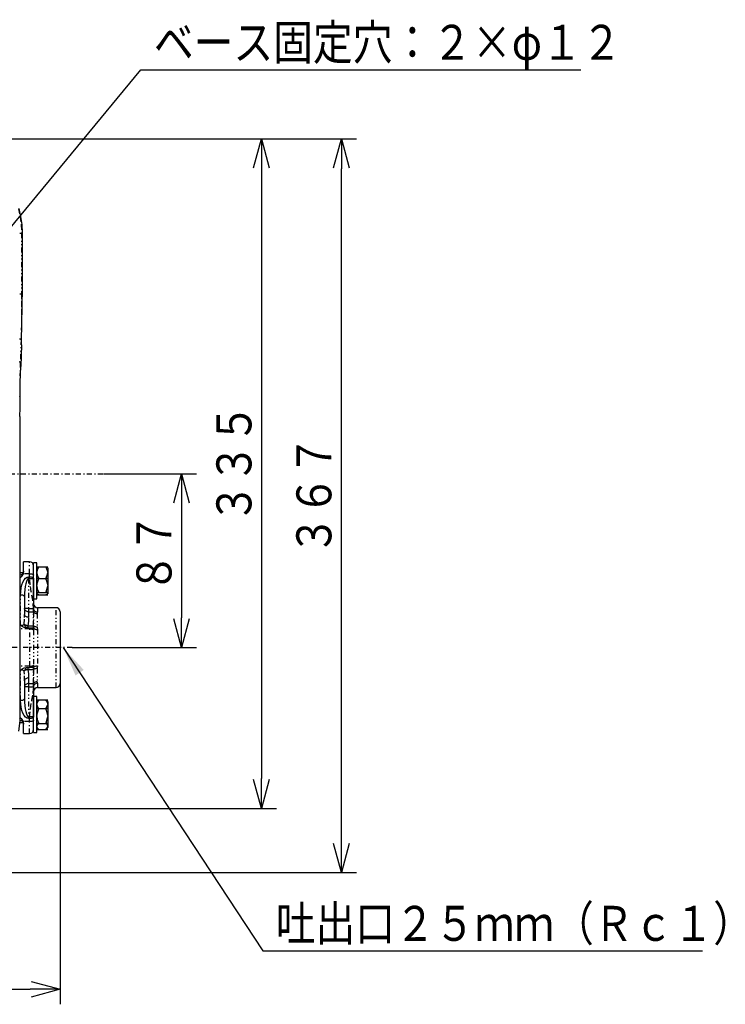
# Model space of a CAD drawing. Extents: x 108 to 315, y 25 to 272.
# Drawn here: x 245 to 315, y 168 to 267 of the extents above; entities that cross this region are included whole.
import ezdxf

# ---------------------------------------------------------------- set-up
doc = ezdxf.new("R2010")
doc.units = 0
doc.linetypes.add('DASHDOT', pattern=[1, 0.5, -0.25, 0, -0.25])
doc.linetypes.add('DIVIDE', pattern=[1.25, 0.5, -0.25, 0, -0.25, 0, -0.25])
doc.layers.get('0').update_dxf_attribs({"linetype": 'CONTINUOUS'})
doc.layers.get('DEFPOINTS').update_dxf_attribs({"linetype": 'CONTINUOUS'})
doc.layers.add('DD0', color=4, linetype='CONTINUOUS')
doc.layers.add('M0', color=3, linetype='CONTINUOUS')
doc.styles.get("Standard").update_dxf_attribs({"font": 'txt', "bigfont": 'BIGFONT'})
doc.dimstyles.new('LEADSTYL', dxfattribs={"dimtxt": 3.2, "dimasz": 3, "dimexe": 0.18, "dimexo": 0.0625, "dimgap": 1, "dimtad": 0, "dimtih": 1, "dimtoh": 1, "dimdec": 4, "dimzin": 0, "dimtxsty": 'STANDARD', "dimblk1": 'OPEN', "dimblk2": 'OPEN', "dimsah": 1, "dimcen": 0.09, "dimazin": 3, "dimtfac": 1, "dimtdec": 4, "dimtofl": 0, "dimtmove": 0, "dimatfit": 3, "dimtolj": 1, "dimtzin": 0})
doc.dimstyles.get("Standard").update_dxf_attribs({"dimtxt": 3.5, "dimasz": 3, "dimexe": 1.5, "dimexo": 0, "dimgap": 1, "dimtad": 3, "dimtih": 1, "dimtoh": 1, "dimtxsty": 'STANDARD', "dimblk1": 'OPEN', "dimblk2": 'OPEN', "dimsah": 1, "dimcen": 0.09, "dimazin": 3, "dimtfac": 1, "dimtdec": 4, "dimtofl": 0, "dimtmove": 0, "dimatfit": 3, "dimtolj": 1, "dimtzin": 0})

# ---------------------------------------------------------------- blocks, each defined once
blk = doc.blocks.new('_OPEN')
at = {"color": 0}
for p, q in [((0, 0), (-1, 0)), ((-0.965926, 0.258819), (0, 0)), ((0, 0), (-0.965926, -0.258819))]:
    blk.add_line(p, q, dxfattribs=at)
blk = doc.blocks.new('*D0')
at = {"layer": 'DD0'}
for p, q in [((166.092621, 200.121216), (166.092621, 168.032867)), ((248.892624, 200.121216), (248.892624, 168.032867)), ((169.092621, 169.532867), (245.892624, 169.532867))]:
    blk.add_line(p, q, dxfattribs=at)
at = {"layer": 'DEFPOINTS'}
for p in [(166.092621, 200.121216), (248.892624, 200.121216), (248.892624, 169.532867)]:
    blk.add_point(p, dxfattribs=at)
at = {"layer": 'DD0', "xscale": 3, "yscale": 3, "rotation": 180}
blk.add_blockref('_OPEN', (166.092621, 169.532867), dxfattribs=at)
at = {"layer": 'DD0', "xscale": 3, "yscale": 3}
blk.add_blockref('_OPEN', (248.892624, 169.532867), dxfattribs=at)
at = {"layer": 'DD0', "width": 0.833333}
blk.add_text('４１４', height=3.5, dxfattribs=at).set_placement((202.534281, 170.532867))
blk = doc.blocks.new('*D1')
at = {"layer": 'DD0'}
for p, q in [((235.705505, 254.62587), (278.542633, 254.62587)), ((277.042633, 184.226868), (277.042633, 251.62587)), ((216.592621, 181.226868), (278.542633, 181.226868))]:
    blk.add_line(p, q, dxfattribs=at)
at = {"layer": 'DEFPOINTS'}
for p in [(235.705505, 254.62587), (277.042633, 254.62587), (216.592621, 181.226868)]:
    blk.add_point(p, dxfattribs=at)
at = {"layer": 'DD0', "xscale": 3, "yscale": 3}
for p, rotation in [((277.042633, 254.62587), 90), ((277.042633, 181.226868), 270)]:
    blk.add_blockref('_OPEN', p, dxfattribs=dict(at, rotation=rotation))
at = {"layer": 'DD0', "width": 0.833333}
blk.add_text('３６７', height=3.5, rotation=90.000003, dxfattribs=at).set_placement((276.042633, 212.968028))
blk = doc.blocks.new('*D2')
at = {"layer": 'DD0'}
for p, q in [((235.705505, 254.62587), (270.542633, 254.62587)), ((269.042633, 251.62587), (269.042633, 190.625504)), ((235.49588, 187.625504), (270.542633, 187.625504))]:
    blk.add_line(p, q, dxfattribs=at)
at = {"layer": 'DEFPOINTS'}
for p in [(235.705505, 254.62587), (235.49588, 187.625504), (269.042633, 187.625504)]:
    blk.add_point(p, dxfattribs=at)
at = {"layer": 'DD0', "xscale": 3, "yscale": 3}
for p, rotation in [((269.042633, 254.62587), 90), ((269.042633, 187.625504), 270)]:
    blk.add_blockref('_OPEN', p, dxfattribs=dict(at, rotation=rotation))
at = {"layer": 'DD0', "width": 0.833333}
blk.add_text('３３５', height=3.5, rotation=90.000003, dxfattribs=at).set_placement((268.042633, 216.167353))
blk = doc.blocks.new('*D3')
at = {"layer": 'DD0'}
for p, q in [((253.25473, 221.120865), (262.542633, 221.120865)), ((261.042633, 218.120865), (261.042633, 206.721222)), ((250.099091, 203.721222), (262.542633, 203.721222))]:
    blk.add_line(p, q, dxfattribs=at)
at = {"layer": 'DEFPOINTS'}
for p in [(253.25473, 221.120865), (250.099091, 203.721222), (261.042633, 203.721222)]:
    blk.add_point(p, dxfattribs=at)
at = {"layer": 'DD0', "xscale": 3, "yscale": 3}
for p, rotation in [((261.042633, 221.120865), 90), ((261.042633, 203.721222), 270)]:
    blk.add_blockref('_OPEN', p, dxfattribs=dict(at, rotation=rotation))
at = {"layer": 'DD0', "width": 0.833333}
blk.add_text('８７', height=3.5, rotation=90.000003, dxfattribs=at).set_placement((260.042633, 209.212718))
blk = doc.blocks.new('*D6')
at = {"layer": 'DD0'}
for p, q in [((241.357559, 242.645813), (256.99118, 261.542419)), ((256.99118, 261.542419), (300.99118, 261.542419)), ((243.46114, 245.188439), (243.269906, 244.957291)), ((241.357559, 242.645813), (239.827682, 240.796631)), ((237.915336, 238.485153), (237.724102, 238.254005))]:
    blk.add_line(p, q, dxfattribs=at)
at = {"layer": 'DEFPOINTS'}
for p in [(241.357559, 242.645813), (239.827688, 240.796623)]:
    blk.add_point(p, dxfattribs=at)
at = {"layer": 'DD0', "xscale": 3, "yscale": 3}
for p, rotation in [((241.357559, 242.645813), 230.398157), ((239.827682, 240.796631), 50.398157)]:
    blk.add_blockref('_OPEN', p, dxfattribs=dict(at, rotation=rotation))
at = {"layer": 'DD0', "width": 0.833333}
blk.add_text('ベース固定穴：２×φ１２', height=3.5, dxfattribs=at).set_placement((258.282847, 262.542419))

msp = doc.modelspace()

# ---------------------------------------------------------------- linework, layer by layer
at = {"layer": 'M0', "color": 154, "linetype": 'DIVIDE'}
for p, q in [((244.7304, 247.627357), (244.907556, 246.827506)), ((244.907556, 246.827506), (245.014409, 246.015092)), ((245.014409, 246.015092), (245.050149, 245.196277)), ((244.850423, 245.196277), (245.050149, 245.196277)), ((245.092623, 245.238752), (245.050149, 245.196277)), ((245.050149, 245.196277), (245.050149, 238.733565)), ((244.850423, 239.128565), (245.050149, 239.128565)), ((245.050149, 239.128565), (245.048314, 238.326732)), ((245.042824, 237.531001), (245.03372, 236.747429)), ((245.048314, 238.326732), (245.042824, 237.531001)), ((245.03372, 236.747429), (245.021071, 235.981979)), ((245.021071, 235.981979), (245.004975, 235.240477)), ((244.823719, 234.625892), (244.860239, 234.619692)), ((244.860239, 234.619692), (244.89406, 234.610188)), ((244.89406, 234.610188), (244.923959, 234.597725)), ((244.985553, 234.528565), (244.916348, 232.241378)), ((244.923959, 234.597725), (244.94885, 234.582756)), ((244.94885, 234.582756), (244.967831, 234.565822)), ((244.967831, 234.565822), (244.980215, 234.547537)), ((244.980215, 234.547537), (244.985553, 234.528565)), ((245.004975, 235.240477), (244.985553, 234.528565)), ((244.854754, 232.310538), (244.824855, 232.323001)), ((244.879645, 232.295569), (244.854754, 232.310538)), ((244.898626, 232.278635), (244.879645, 232.295569)), ((244.916348, 232.241378), (244.893548, 231.405655)), ((244.91101, 232.26035), (244.898626, 232.278635)), ((244.916348, 232.241378), (244.91101, 232.26035)), ((244.893548, 231.405655), (244.874652, 230.535195)), ((244.859804, 229.636623), (244.849116, 228.716778)), ((244.874652, 230.535195), (244.859804, 229.636623)), ((245.842623, 211.124248), (245.842623, 212.321218)), ((245.842623, 211.124248), (245.192053, 211.124248)), ((245.842623, 210.817144), (245.842623, 211.124248)), ((245.842623, 211.124248), (245.92066, 211.121162)), ((245.92066, 211.121162), (245.995697, 211.112023)), ((245.995697, 211.112023), (246.064852, 211.097181)), ((246.064852, 211.097181), (246.125466, 211.077208)), ((246.125466, 211.077208), (246.175211, 211.05287)), ((246.175211, 211.05287), (246.212175, 211.025104)), ((246.212175, 211.025104), (246.234938, 210.994975)), ((246.234938, 210.994975), (246.242623, 210.963642)), ((245.00352, 209.69067), (245.077448, 210.006152)), ((245.077448, 210.006152), (245.176938, 210.282675)), ((245.176938, 210.282675), (245.298167, 210.509611)), ((245.298167, 210.509611), (245.436477, 210.67824)), ((245.459781, 210.122069), (245.410036, 209.845546)), ((245.436477, 210.67824), (245.586551, 210.782082)), ((245.520395, 210.349005), (245.459781, 210.122069)), ((245.58955, 210.517634), (245.520395, 210.349005)), ((245.586551, 210.782082), (245.742623, 210.817144)), ((245.664587, 210.621475), (245.58955, 210.517634)), ((245.742623, 210.656538), (245.664587, 210.621475)), ((245.742623, 210.817144), (245.842623, 210.817144)), ((245.742623, 210.656538), (245.742623, 210.817144)), ((245.742623, 210.656538), (245.742623, 207.645501)), ((245.842623, 210.656538), (245.742623, 210.656538)), ((245.842623, 210.656538), (245.842623, 210.817144)), ((245.842623, 210.817144), (245.92066, 210.814058)), ((245.842623, 210.656538), (246.242623, 210.656538)), ((245.891937, 209.99411), (245.842623, 210.656538)), ((246.005975, 209.331682), (245.891937, 209.99411)), ((245.92066, 210.814058), (245.995697, 210.804919)), ((245.995697, 210.804919), (246.064852, 210.790077)), ((246.064852, 210.790077), (246.125466, 210.770104)), ((246.125466, 210.770104), (246.175211, 210.745766)), ((246.175211, 210.745766), (246.212175, 210.718)), ((246.212175, 210.718), (246.234938, 210.687871)), ((246.234938, 210.687871), (246.242623, 210.656538)), ((244.942623, 208.980352), (244.957995, 209.336351)), ((245.02066, 208.989266), (244.942623, 208.992352)), ((244.942623, 205.948612), (244.942623, 208.980352)), ((244.957995, 209.348351), (245.00352, 209.69067)), ((245.095697, 208.980126), (245.02066, 208.989266)), ((245.164852, 208.965285), (245.095697, 208.980126)), ((245.225466, 208.945311), (245.164852, 208.965285)), ((245.275211, 208.920974), (245.225466, 208.945311)), ((245.312175, 208.893207), (245.275211, 208.920974)), ((245.334938, 208.863078), (245.312175, 208.893207)), ((245.350309, 209.187745), (245.342623, 208.831746)), ((245.373072, 209.530064), (245.350309, 209.187745)), ((245.410036, 209.845546), (245.373072, 209.530064)), ((246.164488, 208.488592), (246.005975, 209.331682)), ((245.342623, 208.831746), (245.334938, 208.863078)), ((246.240623, 207.645501), (246.164488, 208.488592)), ((245.337623, 206.751322), (245.342623, 207.039532)), ((245.742623, 207.645501), (245.342623, 207.645501)), ((245.350309, 207.578928), (245.342623, 207.645501)), ((245.350309, 206.983238), (245.342623, 207.039532)), ((245.373072, 207.514914), (245.350309, 207.578928)), ((245.373072, 206.929109), (245.350309, 206.983238)), ((245.410036, 207.455917), (245.373072, 207.514914)), ((245.410036, 206.879222), (245.373072, 206.929109)), ((245.459781, 207.404207), (245.410036, 207.455917)), ((245.520395, 207.361769), (245.459781, 207.404207)), ((245.58955, 207.330235), (245.520395, 207.361769)), ((245.664587, 207.310816), (245.58955, 207.330235)), ((245.742623, 207.304259), (245.664587, 207.310816)), ((245.742623, 207.645501), (245.742623, 207.304259)), ((245.742623, 207.645501), (246.240623, 207.645501)), ((245.742623, 207.304259), (245.742623, 206.750983)), ((245.742623, 207.304259), (246.241471, 207.304259)), ((246.240623, 207.641431), (246.240623, 207.645501)), ((246.240646, 207.636639), (246.240623, 207.641431)), ((246.240623, 207.641431), (246.241014, 207.641431)), ((246.241014, 207.641431), (246.241389, 207.64143)), ((246.241389, 207.64143), (246.241735, 207.641428)), ((246.241471, 205.912522), (246.241471, 207.304259)), ((246.241735, 207.641428), (246.242038, 207.641425)), ((246.242038, 207.641425), (246.242286, 207.641422)), ((246.242286, 207.641422), (246.242471, 207.641419)), ((246.242471, 207.641419), (246.242585, 207.641415)), ((246.242585, 207.641415), (246.242623, 207.641411)), ((246.242623, 207.645501), (246.242623, 207.641411)), ((246.242646, 207.636614), (246.251049, 207.567643)), ((246.2432, 207.303411), (246.2432, 205.912003)), ((246.2432, 207.303411), (246.272306, 207.266465)), ((246.251049, 207.567643), (246.274298, 207.501431)), ((246.272306, 207.266465), (246.306801, 207.233066)), ((246.274298, 207.501431), (246.311513, 207.440487)), ((246.306801, 207.233066), (246.3461, 207.203782)), ((246.311513, 207.440487), (246.361282, 207.387122)), ((246.3461, 207.203782), (246.389532, 207.179111)), ((246.361282, 207.387122), (246.421717, 207.343359)), ((246.389532, 207.179111), (246.436359, 207.159473)), ((246.421717, 207.343359), (246.490528, 207.310858)), ((246.436359, 207.159473), (246.485784, 207.145203)), ((246.485784, 207.145203), (246.536966, 207.136542)), ((246.490528, 207.310858), (246.565106, 207.290851)), ((246.536966, 207.136542), (246.589034, 207.133638)), ((246.565106, 207.290851), (246.642623, 207.284097)), ((246.615658, 207.205337), (246.589034, 207.133638)), ((246.589034, 207.133638), (246.589034, 205.808175)), ((246.641891, 207.272601), (246.615658, 207.205337)), ((246.642623, 207.284097), (246.641891, 207.272601)), ((246.642623, 207.721218), (246.642623, 207.284097)), ((248.492623, 199.721218), (248.492623, 207.721218)), ((244.942623, 205.960612), (245.020522, 205.963687)), ((245.020522, 205.963687), (245.095438, 205.972794)), ((245.095438, 205.972794), (245.164502, 205.987585)), ((245.164502, 205.987585), (245.225069, 206.007493)), ((245.225069, 206.007493), (245.274821, 206.031756)), ((245.274821, 206.031756), (245.311852, 206.059445)), ((245.311852, 206.059445), (245.337623, 206.751322)), ((245.327779, 205.990836), (245.311852, 206.059445)), ((245.338224, 206.030687), (245.311852, 206.059445)), ((245.354742, 205.9263), (245.327779, 205.990836)), ((245.37204, 206.003895), (245.338224, 206.030687)), ((245.391898, 205.867852), (245.354742, 205.9263)), ((245.412565, 205.97965), (245.37204, 206.003895)), ((245.459781, 206.835497), (245.410036, 206.879222)), ((245.458919, 205.958479), (245.412565, 205.97965)), ((245.510097, 205.940841), (245.458919, 205.958479)), ((245.520395, 206.799612), (245.459781, 206.835497)), ((245.564987, 205.927119), (245.510097, 205.940841)), ((245.58955, 206.772947), (245.520395, 206.799612)), ((245.622397, 205.91761), (245.564987, 205.927119)), ((245.664587, 206.756527), (245.58955, 206.772947)), ((245.742623, 206.750983), (245.664587, 206.756527)), ((245.719941, 206.356917), (245.681082, 205.912522)), ((245.742623, 206.750983), (245.719941, 206.356917)), ((245.856812, 205.588263), (244.882992, 205.588263)), ((245.438087, 205.817319), (245.391898, 205.867852)), ((245.491866, 205.776278), (245.438087, 205.817319)), ((245.551556, 205.746012), (245.491866, 205.776278)), ((245.615291, 205.727465), (245.551556, 205.746012)), ((245.681082, 205.721218), (245.615291, 205.727465)), ((245.681082, 205.912522), (245.622397, 205.91761)), ((245.681082, 205.912522), (245.681082, 205.721218)), ((245.681082, 205.912522), (246.241471, 205.912522)), ((245.856711, 205.649739), (245.856343, 205.721218)), ((245.856812, 205.588263), (245.856711, 205.649739)), ((245.856812, 201.854173), (245.856812, 205.588263)), ((245.925577, 205.585872), (245.856812, 205.588263)), ((245.992296, 205.57877), (245.925577, 205.585872)), ((246.054979, 205.567169), (245.992296, 205.57877)), ((246.111763, 205.551413), (246.054979, 205.567169)), ((246.160955, 205.531972), (246.111763, 205.551413)), ((246.20109, 205.509425), (246.160955, 205.531972)), ((246.230974, 205.484444), (246.20109, 205.509425)), ((246.249718, 205.457771), (246.230974, 205.484444)), ((246.241471, 205.912522), (246.241731, 205.912513)), ((246.241731, 205.912513), (246.241987, 205.912487)), ((246.241987, 205.912487), (246.242234, 205.912443)), ((246.242234, 205.912443), (246.242468, 205.912383)), ((246.242468, 205.912383), (246.242685, 205.912308)), ((246.242685, 205.912308), (246.242882, 205.912218)), ((246.242882, 205.912218), (246.243054, 205.912116)), ((246.243054, 205.912116), (246.2432, 205.912003)), ((246.2432, 205.912003), (246.272306, 205.889408)), ((246.249035, 205.688826), (246.249667, 205.520218)), ((246.249035, 205.688826), (246.26732, 205.658353)), ((246.249667, 205.520218), (246.249718, 205.457771)), ((246.249718, 205.457771), (246.249718, 201.984665)), ((246.26732, 205.658353), (246.29693, 205.629779)), ((246.272306, 205.889408), (246.306801, 205.868982)), ((246.29693, 205.629779), (246.336972, 205.603964)), ((246.306801, 205.868982), (246.3461, 205.851073)), ((246.336972, 205.603964), (246.386238, 205.58169)), ((246.3461, 205.851073), (246.389532, 205.835985)), ((246.386238, 205.58169), (246.443242, 205.563627)), ((246.389532, 205.835985), (246.436359, 205.823975)), ((246.436359, 205.823975), (246.485784, 205.815247)), ((246.443242, 205.563627), (246.506263, 205.550321)), ((246.485784, 205.815247), (246.536966, 205.80995)), ((246.506263, 205.550321), (246.573399, 205.542173)), ((246.536966, 205.80995), (246.589034, 205.808175)), ((246.573399, 205.542173), (246.642623, 205.53943)), ((246.589034, 205.808175), (246.608067, 205.710383)), ((246.608067, 205.710383), (246.642623, 205.53943)), ((246.642623, 205.53943), (246.642623, 201.903006)), ((246.230974, 201.957993), (246.249718, 201.984665)), ((246.249718, 201.984665), (246.249667, 201.922218)), ((245.856812, 201.854173), (244.882992, 201.854173)), ((245.020522, 201.478749), (244.942623, 201.481824)), ((244.942623, 198.438084), (244.942623, 201.469824)), ((245.095438, 201.469642), (245.020522, 201.478749)), ((245.164502, 201.454851), (245.095438, 201.469642)), ((245.225069, 201.434943), (245.164502, 201.454851)), ((245.274821, 201.41068), (245.225069, 201.434943)), ((245.311852, 201.382991), (245.274821, 201.41068)), ((245.327779, 201.4516), (245.311852, 201.382991)), ((245.338224, 201.411749), (245.311852, 201.382991)), ((245.323101, 201.078157), (245.311852, 201.382991)), ((245.342623, 200.402904), (245.323101, 201.078157)), ((245.354742, 201.516136), (245.327779, 201.4516)), ((245.37204, 201.438541), (245.338224, 201.411749)), ((245.391898, 201.574584), (245.354742, 201.516136)), ((245.412565, 201.462786), (245.37204, 201.438541)), ((245.438087, 201.625117), (245.391898, 201.574584)), ((245.458919, 201.483957), (245.412565, 201.462786)), ((245.491866, 201.666158), (245.438087, 201.625117)), ((245.510097, 201.501595), (245.458919, 201.483957)), ((245.551556, 201.696424), (245.491866, 201.666158)), ((245.564987, 201.515318), (245.510097, 201.501595)), ((245.615291, 201.714971), (245.551556, 201.696424)), ((245.622397, 201.524826), (245.564987, 201.515318)), ((245.681082, 201.721218), (245.615291, 201.714971)), ((245.681082, 201.529914), (245.622397, 201.524826)), ((245.681082, 201.721218), (245.681082, 201.529914)), ((245.681082, 201.529914), (246.241471, 201.529914)), ((245.681082, 201.529914), (245.719282, 201.092844)), ((245.719282, 201.092844), (245.742623, 200.691453)), ((245.856343, 201.721218), (245.856711, 201.792697)), ((245.856711, 201.792697), (245.856812, 201.854173)), ((245.856812, 201.854173), (245.925577, 201.856564)), ((245.925577, 201.856564), (245.992296, 201.863666)), ((245.992296, 201.863666), (246.054979, 201.875268)), ((246.054979, 201.875268), (246.111763, 201.891023)), ((246.111763, 201.891023), (246.160955, 201.910464)), ((246.160955, 201.910464), (246.20109, 201.933011)), ((246.20109, 201.933011), (246.230974, 201.957993)), ((246.241471, 200.138177), (246.241471, 201.529914)), ((246.272306, 201.553028), (246.2432, 201.530433)), ((246.2432, 201.530433), (246.2432, 200.139026)), ((246.249667, 201.922218), (246.249035, 201.75361)), ((246.249035, 201.75361), (246.26732, 201.784083)), ((246.26732, 201.784083), (246.29693, 201.812657)), ((246.306801, 201.573454), (246.272306, 201.553028)), ((246.29693, 201.812657), (246.336972, 201.838472)), ((246.3461, 201.591363), (246.306801, 201.573454)), ((246.336972, 201.838472), (246.386238, 201.860746)), ((246.389532, 201.606451), (246.3461, 201.591363)), ((246.386238, 201.860746), (246.443242, 201.878809)), ((246.436359, 201.618461), (246.389532, 201.606451)), ((246.485784, 201.627189), (246.436359, 201.618461)), ((246.443242, 201.878809), (246.506263, 201.892115)), ((246.536966, 201.632486), (246.485784, 201.627189)), ((246.506263, 201.892115), (246.573399, 201.900263)), ((246.589034, 201.634262), (246.536966, 201.632486)), ((246.573399, 201.900263), (246.642623, 201.903006)), ((246.615658, 201.756296), (246.589034, 201.634262)), ((246.589034, 201.634262), (246.589034, 200.308798)), ((246.641891, 201.880654), (246.615658, 201.756296)), ((246.642623, 201.903006), (246.641891, 201.880654)), ((245.350309, 200.459198), (245.342623, 200.402904)), ((245.373072, 200.513327), (245.350309, 200.459198)), ((245.410036, 200.563214), (245.373072, 200.513327)), ((245.459781, 200.606939), (245.410036, 200.563214)), ((245.459781, 200.038229), (245.410036, 199.986519)), ((245.520395, 200.642824), (245.459781, 200.606939)), ((245.520395, 200.080667), (245.459781, 200.038229)), ((245.58955, 200.669489), (245.520395, 200.642824)), ((245.58955, 200.112201), (245.520395, 200.080667)), ((245.664587, 200.685909), (245.58955, 200.669489)), ((245.664587, 200.13162), (245.58955, 200.112201)), ((245.742623, 200.691453), (245.664587, 200.685909)), ((245.742623, 200.138177), (245.664587, 200.13162)), ((245.742623, 200.691453), (245.742623, 200.138177)), ((245.742623, 200.138177), (246.241471, 200.138177)), ((245.742623, 200.138177), (245.742623, 199.796935)), ((246.241731, 200.138191), (246.241471, 200.138177)), ((246.241987, 200.138235), (246.241731, 200.138191)), ((246.242234, 200.138306), (246.241987, 200.138235)), ((246.242468, 200.138404), (246.242234, 200.138306)), ((246.242685, 200.138527), (246.242468, 200.138404)), ((246.242882, 200.138674), (246.242685, 200.138527)), ((246.243054, 200.138841), (246.242882, 200.138674)), ((246.2432, 200.139026), (246.243054, 200.138841)), ((246.272306, 200.175971), (246.2432, 200.139026)), ((246.306801, 200.20937), (246.272306, 200.175971)), ((246.3461, 200.238654), (246.306801, 200.20937)), ((246.361282, 200.055314), (246.311513, 200.001949)), ((246.389532, 200.263325), (246.3461, 200.238654)), ((246.421717, 200.099077), (246.361282, 200.055314)), ((246.436359, 200.282963), (246.389532, 200.263325)), ((246.490528, 200.131578), (246.421717, 200.099077)), ((246.485784, 200.297234), (246.436359, 200.282963)), ((246.536966, 200.305894), (246.485784, 200.297234)), ((246.565106, 200.151585), (246.490528, 200.131578)), ((246.589034, 200.308798), (246.536966, 200.305894)), ((246.642623, 200.158339), (246.565106, 200.151585)), ((246.589034, 200.308798), (246.608067, 200.250883)), ((246.608067, 200.250883), (246.642623, 200.158339)), ((246.642623, 200.158339), (246.642623, 199.721218)), ((245.350309, 199.863508), (245.342623, 199.796935)), ((245.742623, 199.796935), (245.342623, 199.796935)), ((245.373072, 199.927522), (245.350309, 199.863508)), ((245.410036, 199.986519), (245.373072, 199.927522)), ((245.742623, 199.796935), (245.742623, 196.785898)), ((245.742623, 199.796935), (246.240623, 199.796935)), ((246.077272, 198.472078), (246.19131, 199.134507)), ((246.19131, 199.134507), (246.240623, 199.796935)), ((246.240623, 199.801005), (246.240646, 199.805797)), ((246.240623, 199.796935), (246.240623, 199.801005)), ((246.241014, 199.801005), (246.240623, 199.801005)), ((246.242623, 199.796935), (246.240623, 199.796935)), ((246.241389, 199.801006), (246.241014, 199.801005)), ((246.241735, 199.801008), (246.241389, 199.801006)), ((246.242038, 199.801011), (246.241735, 199.801008)), ((246.242286, 199.801014), (246.242038, 199.801011)), ((246.242471, 199.801017), (246.242286, 199.801014)), ((246.242585, 199.801021), (246.242471, 199.801017)), ((246.242623, 199.801025), (246.242585, 199.801021)), ((246.242623, 199.801025), (246.242623, 199.796935)), ((246.251049, 199.874793), (246.242646, 199.805822)), ((246.274298, 199.941005), (246.251049, 199.874793)), ((246.311513, 200.001949), (246.274298, 199.941005)), ((244.942623, 198.450084), (245.02066, 198.45317)), ((244.957995, 198.082085), (244.942623, 198.438084)), ((245.00352, 197.751766), (244.957995, 198.094085)), ((245.02066, 198.45317), (245.095697, 198.46231)), ((245.095697, 198.46231), (245.164852, 198.477151)), ((245.164852, 198.477151), (245.225466, 198.497125)), ((245.225466, 198.497125), (245.275211, 198.521462)), ((245.275211, 198.521462), (245.312175, 198.549229)), ((245.312175, 198.549229), (245.334938, 198.579358)), ((245.334938, 198.579358), (245.342623, 198.61069)), ((245.342623, 198.61069), (245.350309, 198.254691)), ((245.350309, 198.254691), (245.373072, 197.912372)), ((245.918759, 197.628988), (246.077272, 198.472078)), ((245.077448, 197.436284), (245.00352, 197.751766)), ((245.176938, 197.159761), (245.077448, 197.436284)), ((245.298167, 196.932825), (245.176938, 197.159761)), ((245.373072, 197.912372), (245.410036, 197.59689)), ((245.410036, 197.59689), (245.459781, 197.320367)), ((245.459781, 197.320367), (245.520395, 197.093431)), ((245.520395, 197.093431), (245.58955, 196.924802)), ((245.842623, 196.785898), (245.918759, 197.628988)), ((244.840518, 196.660093), (244.882992, 196.617618)), ((245.842623, 196.318188), (245.192053, 196.318188)), ((245.436477, 196.764196), (245.298167, 196.932825)), ((245.586551, 196.660355), (245.436477, 196.764196)), ((245.742623, 196.625292), (245.586551, 196.660355)), ((245.58955, 196.924802), (245.664587, 196.820961)), ((245.664587, 196.820961), (245.742623, 196.785898)), ((245.742623, 196.625292), (245.742623, 196.785898)), ((245.742623, 196.785898), (245.842623, 196.785898)), ((245.842623, 196.625292), (245.742623, 196.625292)), ((245.842623, 196.625292), (245.842623, 196.785898)), ((246.242623, 196.785898), (245.842623, 196.785898)), ((245.92066, 196.628378), (245.842623, 196.625292)), ((245.842623, 196.318188), (245.842623, 196.625292)), ((245.92066, 196.321274), (245.842623, 196.318188)), ((245.842623, 195.121218), (245.842623, 196.318188)), ((245.995697, 196.637517), (245.92066, 196.628378)), ((245.995697, 196.330413), (245.92066, 196.321274)), ((246.064852, 196.652359), (245.995697, 196.637517)), ((246.064852, 196.345255), (245.995697, 196.330413)), ((246.125466, 196.672332), (246.064852, 196.652359)), ((246.125466, 196.365228), (246.064852, 196.345255)), ((246.175211, 196.69667), (246.125466, 196.672332)), ((246.175211, 196.389566), (246.125466, 196.365228)), ((246.212175, 196.724436), (246.175211, 196.69667)), ((246.212175, 196.417333), (246.175211, 196.389566)), ((246.234938, 196.754565), (246.212175, 196.724436)), ((246.234938, 196.447461), (246.212175, 196.417333)), ((246.242623, 196.785898), (246.234938, 196.754565)), ((246.242623, 196.478794), (246.234938, 196.447461))]:
    msp.add_line(p, q, dxfattribs=at)
at = {"layer": 'M0', "color": 154}
for p, q in [((244.772998, 247.669954), (244.950117, 246.870067)), ((244.950117, 246.870067), (245.056929, 246.057612)), ((245.056929, 246.057612), (245.092623, 245.238752)), ((245.092623, 245.238752), (245.092623, 238.840744)), ((245.090549, 238.329325), (245.092623, 239.235744)), ((245.084343, 237.429803), (245.090549, 238.329325)), ((245.059753, 235.678735), (245.074052, 236.544026)), ((245.074052, 236.544026), (245.084343, 237.429803)), ((245.041557, 234.840514), (245.059753, 235.678735)), ((245.019602, 234.035744), (245.041557, 234.840514)), ((245.019602, 234.035744), (244.953205, 231.841378)), ((244.932094, 231.06756), (244.953205, 231.841378)), ((244.914598, 230.261579), (244.932094, 231.06756)), ((244.90085, 229.429568), (244.914598, 230.261579)), ((244.890954, 228.577859), (244.90085, 229.429568)), ((244.882992, 226.841378), (244.884987, 227.712935)), ((244.884987, 227.712935), (244.890954, 228.577859)), ((244.882992, 226.841378), (244.882992, 196.617618)), ((245.842623, 212.321218), (245.242623, 212.321218)), ((245.242623, 211.370137), (245.242623, 212.321218)), ((246.562623, 212.221218), (246.242623, 212.221218)), ((246.242623, 208.621218), (246.242623, 212.221218)), ((246.562623, 208.621218), (246.562623, 212.221218)), ((245.204627, 211.221218), (244.882992, 211.221218)), ((245.192053, 211.124248), (245.003756, 210.819568)), ((245.203533, 211.154403), (245.192053, 211.124248)), ((245.242623, 211.370137), (245.203533, 211.154403)), ((246.562623, 211.822158), (247.662623, 211.822158)), ((246.562623, 211.822079), (246.762623, 211.822079)), ((246.609119, 211.514408), (246.562623, 211.279291)), ((246.562623, 211.197624), (246.565702, 211.157723)), ((246.565702, 211.157723), (246.673608, 210.80976)), ((246.590831, 211.737158), (246.670624, 211.789954)), ((246.762623, 211.822079), (246.609119, 211.514408)), ((246.670624, 211.789954), (246.762623, 211.822142)), ((247.462623, 211.822142), (247.613355, 211.762209)), ((247.462623, 211.822079), (247.662623, 211.822079)), ((247.551639, 211.667155), (247.462623, 211.822079)), ((247.462623, 210.654835), (247.616127, 210.962506)), ((247.659545, 211.319191), (247.551639, 211.667155)), ((247.613355, 211.762209), (247.63864, 211.737241)), ((247.616127, 210.962506), (247.662623, 211.197624)), ((247.662623, 211.279291), (247.659545, 211.319191)), ((247.662623, 211.822158), (247.662623, 211.822079)), ((247.662623, 211.722278), (247.662623, 211.279291)), ((247.662623, 211.279291), (247.662623, 211.197624)), ((247.662623, 211.197624), (247.662623, 210.003289)), ((245.003756, 210.819568), (244.882992, 210.679162)), ((246.242623, 210.656538), (246.242623, 207.645501)), ((246.762623, 210.654835), (246.562623, 210.654835)), ((246.562623, 210.654756), (247.662623, 210.654756)), ((246.562623, 210.654661), (246.762623, 210.654661)), ((246.573841, 210.121423), (246.562623, 210.003289)), ((246.562623, 209.905284), (246.609507, 209.621759)), ((246.731305, 210.594199), (246.573841, 210.121423)), ((246.673608, 210.80976), (246.762623, 210.654835)), ((246.762623, 210.654661), (246.731305, 210.594199)), ((247.662623, 210.654835), (247.462623, 210.654835)), ((247.462623, 210.654661), (247.662623, 210.654661)), ((247.615739, 210.286814), (247.462623, 210.654661)), ((247.662623, 210.003289), (247.615739, 210.286814)), ((247.651406, 209.787149), (247.662623, 209.905284)), ((247.662623, 210.654835), (247.662623, 210.654756)), ((247.662623, 210.654756), (247.662623, 210.654661)), ((247.662623, 210.003289), (247.662623, 209.905284)), ((247.662623, 209.905284), (247.662623, 209.145216)), ((246.762623, 209.253911), (246.562623, 209.253911)), ((246.562623, 209.253816), (247.662623, 209.253816)), ((246.562623, 209.2538), (246.762623, 209.2538)), ((246.611892, 209.193867), (246.562623, 209.145216)), ((246.562623, 209.020357), (246.762623, 209.020357)), ((246.562623, 209.020278), (247.662623, 209.020294)), ((246.762623, 209.020294), (246.562623, 209.020294)), ((246.590831, 209.105278), (246.670624, 209.052483)), ((246.609507, 209.621759), (246.762623, 209.253911)), ((246.762623, 209.2538), (246.611892, 209.193867)), ((246.670624, 209.052483), (246.762623, 209.020294)), ((247.462623, 209.253911), (247.493942, 209.314374)), ((247.662623, 209.253911), (247.462623, 209.253911)), ((247.462623, 209.2538), (247.662623, 209.2538)), ((247.554623, 209.221612), (247.462623, 209.2538)), ((247.462623, 209.020294), (247.613355, 209.080227)), ((247.462623, 209.020357), (247.662623, 209.020357)), ((247.662623, 209.020294), (247.462623, 209.020294)), ((247.493942, 209.314374), (247.651406, 209.787149)), ((247.660272, 209.151708), (247.554623, 209.221612)), ((247.613355, 209.080227), (247.662623, 209.128878)), ((247.662623, 209.145216), (247.660272, 209.151708)), ((247.662623, 209.253911), (247.662623, 209.253816)), ((247.662623, 209.253816), (247.662623, 209.2538)), ((247.662623, 209.145216), (247.662623, 209.128878)), ((247.662623, 209.128878), (247.662623, 209.120158)), ((247.662623, 209.020357), (247.662623, 209.020294)), ((245.342623, 208.831746), (245.342623, 207.039532)), ((246.242623, 208.621218), (246.562623, 208.621218)), ((246.240623, 207.645501), (246.242623, 207.645501)), ((246.241248, 207.504786), (246.240646, 207.636639)), ((246.241426, 207.388793), (246.241248, 207.504786)), ((246.241471, 207.304259), (246.241426, 207.388793)), ((246.241471, 207.304259), (246.241731, 207.304245)), ((246.241731, 207.304245), (246.241987, 207.304202)), ((246.241987, 207.304202), (246.242234, 207.30413)), ((246.242234, 207.30413), (246.242468, 207.304032)), ((246.242468, 207.304032), (246.242685, 207.303909)), ((246.242623, 207.641411), (246.242646, 207.636614)), ((246.242646, 207.636614), (246.243117, 207.502356)), ((246.242685, 207.303909), (246.242882, 207.303762)), ((246.242882, 207.303762), (246.243054, 207.303595)), ((246.243054, 207.303595), (246.2432, 207.303411)), ((246.243117, 207.502356), (246.243189, 207.384679)), ((246.243189, 207.384679), (246.2432, 207.303411)), ((248.492623, 207.721218), (246.642623, 207.721218)), ((248.892623, 207.321218), (248.892623, 200.121218)), ((244.943889, 205.947454), (244.942623, 205.948612)), ((245.10195, 205.839993), (244.943889, 205.959454)), ((245.313343, 205.7485), (245.10195, 205.839993)), ((245.513343, 205.721218), (245.313343, 205.7485)), ((245.513343, 205.721218), (245.856343, 205.721218)), ((245.856343, 205.721218), (246.227374, 205.721218)), ((246.227374, 205.721218), (246.240913, 205.723898)), ((246.240913, 205.723898), (246.240999, 205.7263)), ((246.241938, 205.724159), (246.240913, 205.723898)), ((246.240999, 205.7263), (246.241217, 205.742263)), ((246.241217, 205.742263), (246.241384, 205.786306)), ((246.241384, 205.786306), (246.241466, 205.877579)), ((246.241466, 205.877579), (246.241471, 205.912522)), ((246.242639, 205.723869), (246.241938, 205.724159)), ((246.242823, 205.723595), (246.242639, 205.723869)), ((246.242887, 205.723426), (246.242823, 205.723595)), ((246.242923, 205.723275), (246.242887, 205.723426)), ((246.243108, 205.74356), (246.242923, 205.723275)), ((246.242923, 205.723275), (246.248852, 205.689946)), ((246.243186, 205.810215), (246.243108, 205.74356)), ((246.2432, 205.912003), (246.243186, 205.810215)), ((246.248852, 205.689946), (246.249035, 205.688826)), ((244.942623, 201.469824), (244.943889, 201.470982)), ((244.943889, 201.482982), (245.10195, 201.602443)), ((245.10195, 201.602443), (245.313343, 201.693936)), ((245.313343, 201.693936), (245.513343, 201.721218)), ((245.513343, 201.721218), (245.856343, 201.721218)), ((246.227374, 201.721218), (245.856343, 201.721218)), ((246.240913, 201.718538), (246.227374, 201.721218)), ((246.241217, 201.700173), (246.240913, 201.718538)), ((246.241384, 201.656131), (246.241217, 201.700173)), ((246.241466, 201.564858), (246.241384, 201.656131)), ((246.241471, 201.529914), (246.241466, 201.564858)), ((246.248852, 201.75249), (246.242923, 201.719161)), ((246.242923, 201.719161), (246.243154, 201.677748)), ((246.243154, 201.677748), (246.243195, 201.595665)), ((246.243195, 201.595665), (246.2432, 201.530433)), ((246.249035, 201.75361), (246.248852, 201.75249)), ((245.342623, 200.402904), (245.342623, 198.61069)), ((246.241248, 199.93765), (246.241426, 200.053643)), ((246.241426, 200.053643), (246.241471, 200.138177)), ((246.243186, 200.050164), (246.243108, 199.93264)), ((246.2432, 200.139026), (246.243186, 200.050164)), ((246.240646, 199.805797), (246.241248, 199.93765)), ((246.242646, 199.805822), (246.242623, 199.801025)), ((246.242623, 199.796935), (246.242623, 196.785898)), ((246.243108, 199.93264), (246.242646, 199.805822)), ((246.642623, 199.721218), (248.492623, 199.721218)), ((246.562623, 198.821218), (246.242623, 198.821218)), ((246.242623, 195.221218), (246.242623, 198.821218)), ((246.562623, 195.221218), (246.562623, 198.821218)), ((246.562623, 198.513782), (247.662623, 198.513782)), ((246.562623, 198.513722), (246.762623, 198.513722)), ((246.684074, 198.443729), (246.562623, 198.322278)), ((246.609119, 198.280528), (246.562623, 198.102325)), ((246.562623, 198.040427), (246.565702, 198.010186)), ((246.762623, 198.513722), (246.609119, 198.280528)), ((246.684864, 198.442939), (246.762623, 198.513741)), ((247.462623, 198.513741), (247.530998, 198.44299)), ((247.462623, 198.513722), (247.662623, 198.513722)), ((247.551639, 198.3963), (247.462623, 198.513722)), ((247.662623, 198.322278), (247.536455, 198.448447)), ((247.659545, 198.132567), (247.551639, 198.3963)), ((247.616127, 197.862224), (247.662623, 198.040427)), ((247.662623, 198.102325), (247.659545, 198.132567)), ((247.662623, 198.513782), (247.662623, 198.513722)), ((247.662623, 198.322278), (247.662623, 198.102325)), ((247.662623, 198.102325), (247.662623, 198.040427)), ((247.662623, 198.040427), (247.662623, 196.934896)), ((246.762623, 197.629031), (246.562623, 197.629031)), ((246.562623, 197.628971), (247.662623, 197.628971)), ((246.562623, 197.62887), (246.762623, 197.62887)), ((246.573841, 197.060757), (246.562623, 196.934896)), ((246.565702, 198.010186), (246.673608, 197.746453)), ((246.731305, 197.564453), (246.573841, 197.060757)), ((246.673608, 197.746453), (246.762623, 197.629031)), ((246.762623, 197.62887), (246.731305, 197.564453)), ((247.462623, 197.629031), (247.616127, 197.862224)), ((247.662623, 197.629031), (247.462623, 197.629031)), ((247.462623, 197.62887), (247.662623, 197.62887)), ((247.615739, 197.236965), (247.462623, 197.62887)), ((247.662623, 196.934896), (247.615739, 197.236965)), ((247.662623, 197.629031), (247.662623, 197.628971)), ((247.662623, 197.628971), (247.662623, 197.62887)), ((244.873057, 196.389689), (244.740486, 195.381303)), ((244.882992, 196.617618), (244.873057, 196.389689)), ((244.874127, 196.221218), (245.204627, 196.221218)), ((244.882992, 196.763274), (245.003756, 196.622868)), ((245.003756, 196.622868), (245.192053, 196.318188)), ((245.192053, 196.318188), (245.242623, 196.072299)), ((245.242623, 195.121218), (245.242623, 196.072299)), ((246.562623, 196.830482), (246.609507, 196.528414)), ((246.762623, 196.136508), (246.562623, 196.136508)), ((246.562623, 196.136407), (247.662623, 196.136407)), ((246.562623, 196.136366), (246.762623, 196.136366)), ((246.609507, 196.528414), (246.762623, 196.136508)), ((246.762623, 196.136366), (246.611892, 195.980398)), ((247.462623, 196.136508), (247.493942, 196.200925)), ((247.662623, 196.136508), (247.462623, 196.136508)), ((247.462623, 196.136366), (247.662623, 196.136366)), ((247.554623, 196.052599), (247.462623, 196.136366)), ((247.493942, 196.200925), (247.651406, 196.704621)), ((247.651406, 196.704621), (247.662623, 196.830482)), ((247.662623, 196.934896), (247.662623, 196.830482)), ((247.662623, 196.830482), (247.662623, 195.853789)), ((247.662623, 196.136508), (247.662623, 196.136407)), ((247.662623, 196.136407), (247.662623, 196.136366)), ((245.242623, 195.121218), (245.842623, 195.121218)), ((246.242623, 195.221218), (246.562623, 195.221218)), ((246.611892, 195.980398), (246.562623, 195.853789)), ((246.562623, 195.811273), (246.564974, 195.794379)), ((246.562623, 195.720158), (246.684074, 195.598707)), ((246.562623, 195.528714), (246.762623, 195.528714)), ((246.562623, 195.528654), (247.662623, 195.528695)), ((246.762623, 195.528695), (246.562623, 195.528695)), ((246.564974, 195.794379), (246.670624, 195.612462)), ((246.670624, 195.612462), (246.762623, 195.528695)), ((247.462623, 195.528695), (247.613355, 195.684663)), ((247.462623, 195.528714), (247.662623, 195.528714)), ((247.662623, 195.528695), (247.462623, 195.528695)), ((247.536455, 195.593989), (247.662623, 195.720158)), ((247.660272, 195.870683), (247.554623, 196.052599)), ((247.613355, 195.684663), (247.662623, 195.811273)), ((247.662623, 195.853789), (247.660272, 195.870683)), ((247.662623, 195.853789), (247.662623, 195.811273)), ((247.662623, 195.811273), (247.662623, 195.720158)), ((247.662623, 195.528714), (247.662623, 195.528695))]:
    msp.add_line(p, q, dxfattribs=at)
at = {"layer": 'M0', "color": 154, "linetype": 'DASHDOT'}
for p, q in [((163.578185, 221.12087), (253.254725, 221.12087)), ((250.099084, 203.721218), (242.355483, 203.721218))]:
    msp.add_line(p, q, dxfattribs=at)
at = {"layer": 'M0', "color": 154}
for centre, start, end in [((245.842623, 211.921218), 0, 90), ((244.842623, 211.391375), 275.792278, 360), ((246.642623, 208.121218), 180, 270), ((248.492623, 207.321218), 0, 90), ((248.492623, 200.121218), 270, 360), ((246.642623, 199.321218), 90, 180), ((244.842623, 196.051061), 0, 84.456671), ((245.842623, 195.521218), 270, 360)]:
    msp.add_arc(centre, 0.4, start, end, dxfattribs=at)

# ---------------------------------------------------------------- texts
at = {"layer": 'DD0', "width": 0.833333}
msp.add_text('吐出口２５ｍｍ（Ｒｃ１）', height=3.5, dxfattribs=at).set_placement((270.481272, 174.379013))

# ---------------------------------------------------------------- dimensions: what is measured, and where the dimension line sits
at = {"layer": 'DD0', "color": 4}
dim = msp.add_diameter_dim_2p(p1=(239.827688, 240.796623), p2=(241.357559, 242.645813), text='ベース固定穴：２×φ１２', dimstyle='STANDARD', override={"dimtxt": 3.5}, dxfattribs=at)
dim.commit()
dim.dimension.update_dxf_attribs({"geometry": '*D6', "text_midpoint": (278.99118, 264.292419), "dimtype": 163})
for base, p1, p2, text, override, picture, middle in [((277.042633, 254.62587), (216.592621, 181.226868), (235.705505, 254.62587), '３６７', {"dimtxt": 3.5, "dimexe": 1.500006, "dimexo": 5.01283e-07, "dimtih": 1, "dimtoh": 1}, '*D1', (274.292633, 217.926361)), ((269.042633, 187.625504), (235.705505, 254.62587), (235.49588, 187.625504), '３３５', {"dimtxt": 3.5, "dimexe": 1.500008, "dimexo": 5.01283e-07, "dimtih": 1, "dimtoh": 1}, '*D2', (266.292633, 221.125686)), ((261.042633, 203.721222), (253.25473, 221.120865), (250.099091, 203.721222), '８７', {"dimtxt": 3.5, "dimexe": 1.500009, "dimexo": 7.02617e-06, "dimtih": 1, "dimtoh": 1}, '*D3', (258.292633, 212.421051))]:
    dim = msp.add_linear_dim(base=base, p1=p1, p2=p2, angle=90, text=text, dimstyle='STANDARD', override=override, dxfattribs=at)
    dim.commit()
    dim.dimension.update_dxf_attribs({"geometry": picture, "text_midpoint": middle, "dimtype": 160, "text_rotation": 90.000002})
dim = msp.add_linear_dim(base=(248.892624, 169.532867), p1=(166.092621, 200.121216), p2=(248.892624, 200.121216), text='４１４', dimstyle='STANDARD', override={"dimtxt": 3.5, "dimexe": 1.499998, "dimexo": 2.30582e-06, "dimtih": 1, "dimtoh": 1}, dxfattribs=at)
dim.commit()
dim.dimension.update_dxf_attribs({"geometry": '*D0', "text_midpoint": (207.492615, 172.282867), "dimtype": 160})

# ---------------------------------------------------------------- leaders
at = {"layer": 'DD0'}
msp.add_leader([(249.202347, 203.721222), (269.189606, 173.379013), (313.189606, 173.379013)], dimstyle='LEADSTYL', dxfattribs=at)

doc.saveas('drawing.dxf')
